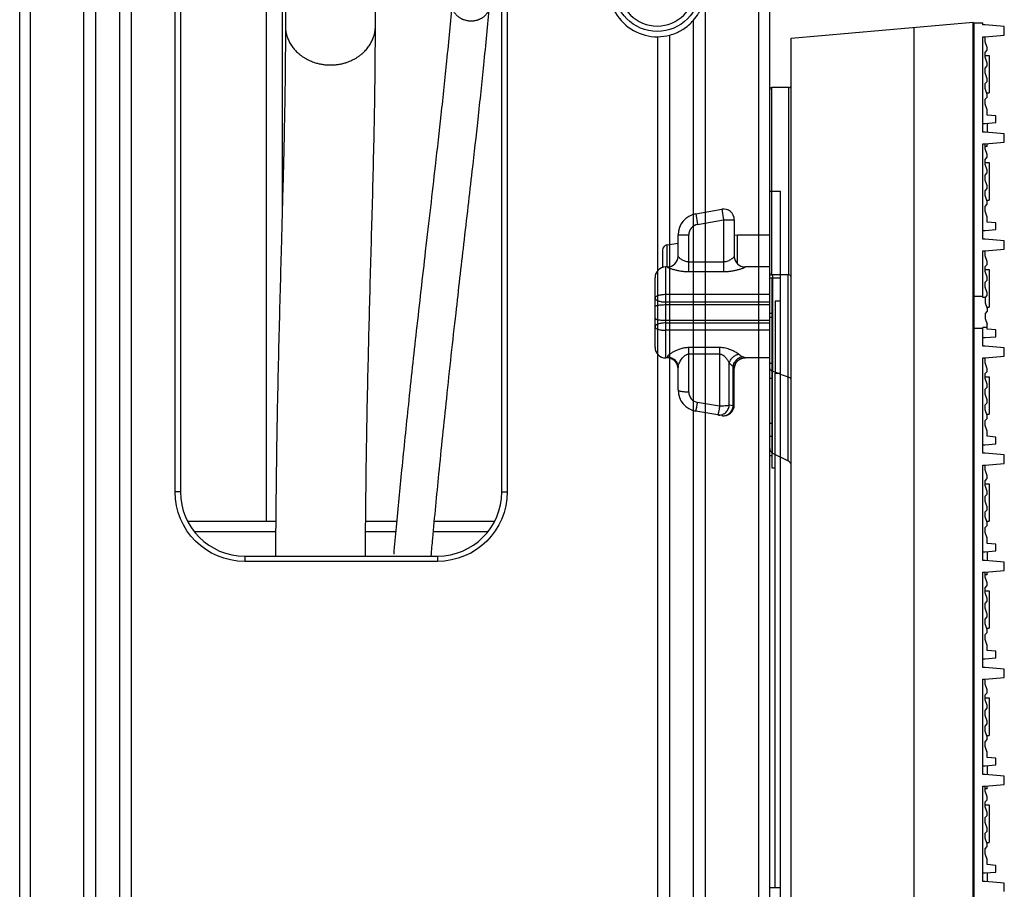
# Model space of a CAD drawing. Units: inches. Extents: x -379 to 18694, y -15718 to 1231.
# Drawn here: x -200 to -109, y -9873 to -9791 of the extents above; entities that cross this region are included whole.
import ezdxf

# ---------------------------------------------------------------- set-up
doc = ezdxf.new("R2010")
doc.units = ezdxf.units.IN
doc.header["$MEASUREMENT"] = 0
doc.layers.add('02___PRT_ALL_AXES', color=7, linetype='Continuous')
for name, color, linetype, true_color in [('11', 7, 'Continuous', 0xffffff), ('12', 7, 'Continuous', 0xffffff), ('14', 7, 'Continuous', 0xffffff), ('15', 7, 'Continuous', 0xffffff), ('23', 7, 'Continuous', 0xffffff)]:
    doc.layers.add(name, color=color, linetype=linetype, true_color=true_color)

# ---------------------------------------------------------------- blocks, each defined once
blk = doc.blocks.new('fdgdfg')
at = {"color": 7, "linetype": 'Continuous'}
for p, q in [((2, 148.363), (19, 149.85)), ((19, -149.85), (19, 149.85)), ((19.1, 0.2), (19.1, 149.8)), ((19.1, 149.8), (19.9, 149.8)), ((19.9, 149.6), (19.9, 149.8)), ((13.445, 149.364), (13.445, -149.364)), ((20.1, 149.6), (19.9, 149.6)), ((21.9, 149.443), (20.1, 149.6)), ((21.9, 148.657), (21.9, 149.443)), ((2, -148.363), (2, 148.363)), ((19.9, 139.6), (19.9, 148.5)), ((19.9, 148.5), (20.1, 148.5)), ((20.1, 148.5), (21.9, 148.657)), ((20.1, 148.04), (20.1, 148.5)), ((20.3, 147.5), (20.1, 148.04)), ((20.1, 147.04), (20.3, 147.24)), ((20.1, 146.58), (20.1, 147.04)), ((20.3, 147.24), (20.3, 147.5)), ((19, 146.75), (19.1, 146.75)), ((20.1, 146.75), (20.5, 146.75)), ((20.3, 146.04), (20.1, 146.58)), ((20.5, 146.75), (20.5, 143.25)), ((20.1, 145.58), (20.3, 145.78)), ((20.1, 145.12), (20.1, 145.58)), ((20.3, 145.78), (20.3, 146.04)), ((20.3, 144.58), (20.1, 145.12)), ((20.1, 144.12), (20.3, 144.32)), ((20.3, 144.32), (20.3, 144.58)), ((0, 110.059), (0, 143.55)), ((0.2, 126.25), (0.2, 143.75)), ((1.8, 126.25), (1.8, 143.75)), ((20.1, 143.66), (20.1, 144.12)), ((20.3, 143.12), (20.1, 143.66)), ((19, 143.25), (19.1, 143.25)), ((20.1, 142.66), (20.3, 142.86)), ((20.1, 142.2), (20.1, 142.66)), ((20.3, 143.25), (20.5, 143.25)), ((20.3, 142.86), (20.3, 143.12)), ((20.3, 141.66), (20.1, 142.2)), ((20.3, 141.183), (20.3, 141.75)), ((21.1, 141.113), (20.3, 141.183)), ((21.1, 140.487), (21.1, 141.113)), ((19.9, 140.4), (20.1, 140.4)), ((20.1, 140.4), (21.1, 140.487)), ((20.3, 140.417), (20.3, 139.583)), ((20.1, 139.6), (19.9, 139.6)), ((21.9, 139.443), (20.1, 139.6)), ((21.9, 138.657), (21.9, 139.443)), ((19.9, 129.6), (19.9, 138.5)), ((19.9, 138.5), (20.1, 138.5)), ((20.1, 138.5), (21.9, 138.657)), ((20.1, 138.04), (20.1, 138.5)), ((20.3, 138.25), (20.1, 138.25)), ((20.3, 137.5), (20.1, 138.04)), ((20.3, 138.251), (20.3, 138.5)), ((20.1, 137.04), (20.3, 137.24)), ((20.1, 136.58), (20.1, 137.04)), ((20.3, 137.24), (20.3, 137.5)), ((19, 136.75), (19.1, 136.75)), ((20.1, 136.75), (20.5, 136.75)), ((20.3, 136.04), (20.1, 136.58)), ((20.3, 135.78), (20.3, 136.04)), ((20.5, 136.75), (20.5, 133.25)), ((20.1, 135.58), (20.3, 135.78)), ((20.1, 135.12), (20.1, 135.58)), ((20.3, 134.58), (20.1, 135.12)), ((20.1, 134.12), (20.3, 134.32)), ((20.3, 134.32), (20.3, 134.58)), ((20.1, 133.66), (20.1, 134.12)), ((20.3, 133.12), (20.1, 133.66)), ((-6.897, 131.96), (-4.474, 132.388)), ((-4.474, 132.388), (-4.3, 131.403)), ((19, 133.25), (19.1, 133.25)), ((20.1, 132.66), (20.3, 132.86)), ((20.1, 132.2), (20.1, 132.66)), ((20.3, 133.25), (20.5, 133.25)), ((20.3, 132.86), (20.3, 133.12)), ((-6.897, 131.96), (-6.724, 130.975)), ((20.3, 131.66), (20.1, 132.2)), ((20.3, 131.183), (20.3, 131.66)), ((-6.724, 130.975), (-4.3, 131.403)), ((-4.3, 131.403), (-4.3, 126.57)), ((-4.3, 131.403), (-3.3, 131.403)), ((-3.3, 131.403), (-3.3, 127.991)), ((21.1, 131.113), (20.3, 131.183)), ((21.1, 130.487), (21.1, 131.113)), ((-8.55, 127.991), (-8.55, 129.991)), ((-8.55, 129.991), (-7.55, 129.991)), ((-7.55, 126.57), (-7.55, 129.991)), ((-3.3, 129.957), (-3, 130)), ((-3, 127.295), (-3, 130)), ((-3, 130), (0, 130)), ((19.9, 130.4), (20.1, 130.4)), ((20.1, 129.6), (19.9, 129.6)), ((20.1, 130.4), (21.1, 130.487)), ((21.9, 129.443), (20.1, 129.6)), ((-9.571, 129.061), (-8.55, 129.207)), ((-9.571, 127), (-9.571, 129.061)), ((21.9, 128.657), (21.9, 129.443)), ((-10, 128.566), (-10, 126.948)), ((19.9, 124.146), (19.9, 128.5)), ((19.9, 128.5), (20.1, 128.5)), ((20.1, 128.5), (21.9, 128.657)), ((20.1, 128.04), (20.1, 128.5)), ((20.3, 127.5), (20.1, 128.04)), ((-9.7, 118.5), (-9.7, 127)), ((-9.55, 127), (-9.7, 127)), ((-9.55, 126.993), (-9.55, 127)), ((-7.55, 127.469), (-4.3, 127.469)), ((-2.3, 126.993), (-2.3, 127)), ((0, 127), (-2.3, 127)), ((20.1, 127.04), (20.3, 127.24)), ((20.1, 126.58), (20.1, 127.04)), ((20.3, 127.24), (20.3, 127.5)), ((-10.7, 119.5), (-10.7, 126)), ((-7.55, 126.57), (-4.3, 126.57)), ((0.276, 126.25), (0.276, 117.257)), ((1.724, 109.064), (1.724, 126.25)), ((19, 126.75), (19.1, 126.75)), ((20.1, 126.75), (20.5, 126.75)), ((20.3, 126.04), (20.1, 126.58)), ((20.3, 125.78), (20.3, 126.04)), ((20.5, 126.75), (20.5, 123.25)), ((20.1, 125.58), (20.3, 125.78)), ((20.1, 125.12), (20.1, 125.58)), ((20.3, 124.58), (20.1, 125.12)), ((0, 124.418), (-9.7, 124.418)), ((19.9, 124.237), (19.1, 124.237)), ((20.126, 124.146), (19.9, 124.146)), ((20.1, 124.12), (20.3, 124.32)), ((20.1, 124.12), (20.1, 123.66)), ((20.3, 124.32), (20.3, 124.58)), ((-9.7, 123.73), (0, 123.73)), ((-9.7, 123.481), (0, 123.481)), ((19, 123.25), (19.1, 123.25)), ((20.1, 123.66), (20.3, 123.12)), ((20.3, 123.25), (20.5, 123.25)), ((20.3, 122.86), (20.1, 122.66)), ((20.1, 122.66), (20.1, 122.2)), ((20.3, 123.12), (20.3, 122.86)), ((-9.7, 122.019), (0, 122.019)), ((-9.7, 121.77), (0, 121.77)), ((19.9, 119.6), (19.9, 121.354)), ((20.3, 121.354), (19.9, 121.354)), ((20.1, 122.2), (20.3, 121.66)), ((20.3, 121.183), (20.3, 121.66)), ((0, 121.082), (-9.7, 121.082)), ((19.9, 121.263), (19.1, 121.263)), ((19.9, 120.4), (20.1, 120.4)), ((20.1, 120.4), (21.1, 120.487)), ((21.1, 121.113), (20.3, 121.183)), ((21.1, 120.487), (21.1, 121.113)), ((20.1, 119.6), (19.9, 119.6)), ((21.9, 119.443), (20.1, 119.6)), ((-9.55, 118.5), (-9.55, 118.597)), ((-7.55, 115.336), (-7.55, 119.469)), ((-4.668, 119.469), (-7.55, 119.469)), ((-4.668, 118.87), (-7.55, 118.87)), ((-4.668, 119.469), (-4.668, 113.988)), ((20.1, 118.5), (21.9, 118.657)), ((21.9, 118.657), (21.9, 119.443)), ((-9.55, 118.5), (-9.7, 118.5)), ((-3.774, 114.084), (-3.774, 118.008)), ((-3.406, 114.02), (-3.406, 117.737)), ((-2.3, 118.5), (-2.3, 118.509)), ((0, 118.5), (-2.3, 118.5)), ((19.9, 109.6), (19.9, 118.5)), ((19.9, 118.5), (20.1, 118.5)), ((20.1, 118.04), (20.1, 118.5)), ((20.3, 117.5), (20.1, 118.04)), ((-8.55, 115.509), (-8.55, 117.62)), ((-3.3, 114.097), (-3.3, 117.512)), ((0.276, 115.699), (0.276, 117.257)), ((19, 116.75), (19.1, 116.75)), ((20.1, 117.04), (20.3, 117.24)), ((20.1, 116.58), (20.1, 117.04)), ((20.1, 116.75), (20.5, 116.75)), ((20.3, 117.24), (20.3, 117.5)), ((20.5, 116.75), (20.5, 113.25)), ((20.3, 116.04), (20.1, 116.58)), ((20.3, 115.78), (20.3, 116.04)), ((0.276, 110.322), (0.276, 115.699)), ((20.1, 115.58), (20.3, 115.78)), ((20.1, 115.12), (20.1, 115.58)), ((20.3, 114.58), (20.1, 115.12)), ((-4.668, 113.988), (-6.724, 114.351)), ((-3.406, 114.02), (-3.774, 114.084)), ((20.1, 114.12), (20.3, 114.32)), ((20.1, 113.66), (20.1, 114.12)), ((20.3, 114.32), (20.3, 114.58)), ((-4.474, 113.112), (-6.897, 113.54)), ((19, 113.25), (19.1, 113.25)), ((20.3, 113.12), (20.1, 113.66)), ((20.3, 113.25), (20.5, 113.25)), ((20.3, 112.86), (20.3, 113.12)), ((20.1, 112.66), (20.3, 112.86)), ((20.1, 112.2), (20.1, 112.66)), ((20.3, 111.66), (20.1, 112.2)), ((20.3, 111.183), (20.3, 111.66)), ((0.276, 109.612), (0.276, 110.322)), ((19.9, 110.4), (20.1, 110.4)), ((20.1, 110.4), (21.1, 110.487)), ((21.1, 111.113), (20.3, 111.183)), ((21.1, 110.487), (21.1, 111.113)), ((0.276, 109.612), (1.724, 108.888)), ((20.1, 109.6), (19.9, 109.6)), ((21.9, 109.443), (20.1, 109.6)), ((21.9, 108.657), (21.9, 109.443)), ((1.724, 108.888), (1.724, 109.064)), ((19.9, 99.6), (19.9, 108.5)), ((19.9, 108.5), (20.1, 108.5)), ((20.1, 108.5), (21.9, 108.657)), ((20.1, 108.04), (20.1, 108.5)), ((20.3, 107.5), (20.1, 108.04)), ((19, 106.75), (19.1, 106.75)), ((20.1, 107.04), (20.3, 107.24)), ((20.1, 106.58), (20.1, 107.04)), ((20.1, 106.75), (20.5, 106.75)), ((20.3, 107.24), (20.3, 107.5)), ((20.5, 106.75), (20.5, 103.25)), ((20.3, 106.04), (20.1, 106.58)), ((20.1, 105.58), (20.3, 105.78)), ((20.3, 105.78), (20.3, 106.04)), ((20.1, 105.12), (20.1, 105.58)), ((20.3, 104.58), (20.1, 105.12)), ((20.1, 104.12), (20.3, 104.32)), ((20.1, 103.66), (20.1, 104.12)), ((20.3, 104.32), (20.3, 104.58)), ((19, 103.25), (19.1, 103.25)), ((20.3, 103.12), (20.1, 103.66)), ((20.3, 103.25), (20.5, 103.25)), ((20.3, 102.86), (20.3, 103.12)), ((20.1, 102.66), (20.3, 102.86)), ((20.1, 102.2), (20.1, 102.66)), ((20.3, 101.66), (20.1, 102.2)), ((20.3, 101.183), (20.3, 101.75)), ((21.1, 101.113), (20.3, 101.183)), ((21.1, 100.487), (21.1, 101.113)), ((19.9, 100.4), (20.1, 100.4)), ((20.1, 100.4), (21.1, 100.487)), ((20.3, 100.417), (20.3, 99.583)), ((20.1, 99.6), (19.9, 99.6)), ((21.9, 99.443), (20.1, 99.6)), ((21.9, 98.657), (21.9, 99.443)), ((19.9, 89.6), (19.9, 98.5)), ((19.9, 98.5), (20.1, 98.5)), ((20.1, 98.5), (21.9, 98.657)), ((20.1, 98.04), (20.1, 98.5)), ((20.3, 98.251), (20.3, 98.5)), ((20.3, 98.25), (20.1, 98.25)), ((20.3, 97.5), (20.1, 98.04)), ((20.3, 97.24), (20.3, 97.5)), ((19, 96.75), (19.1, 96.75)), ((20.1, 97.04), (20.3, 97.24)), ((20.1, 96.58), (20.1, 97.04)), ((20.1, 96.75), (20.5, 96.75)), ((20.3, 96.04), (20.1, 96.58)), ((20.5, 96.75), (20.5, 93.25)), ((20.1, 95.58), (20.3, 95.78)), ((20.1, 95.12), (20.1, 95.58)), ((20.3, 95.78), (20.3, 96.04)), ((20.3, 94.58), (20.1, 95.12)), ((20.1, 94.12), (20.3, 94.32)), ((20.1, 93.66), (20.1, 94.12)), ((20.3, 94.32), (20.3, 94.58)), ((19, 93.25), (19.1, 93.25)), ((20.3, 93.12), (20.1, 93.66)), ((20.1, 92.66), (20.3, 92.86)), ((20.3, 93.25), (20.5, 93.25)), ((20.3, 92.86), (20.3, 93.12)), ((20.1, 92.2), (20.1, 92.66)), ((20.3, 91.66), (20.1, 92.2)), ((20.3, 91.183), (20.3, 91.66)), ((21.1, 91.113), (20.3, 91.183)), ((21.1, 90.487), (21.1, 91.113)), ((19.9, 90.4), (20.1, 90.4)), ((20.1, 90.4), (21.1, 90.487)), ((20.1, 89.6), (19.9, 89.6)), ((21.9, 89.443), (20.1, 89.6)), ((21.9, 88.657), (21.9, 89.443)), ((19.9, 79.6), (19.9, 88.5)), ((19.9, 88.5), (20.1, 88.5)), ((20.1, 88.5), (21.9, 88.657)), ((20.1, 88.04), (20.1, 88.5)), ((20.3, 87.5), (20.1, 88.04)), ((20.3, 87.24), (20.3, 87.5)), ((19, 86.75), (19.1, 86.75)), ((20.1, 87.04), (20.3, 87.24)), ((20.1, 86.58), (20.1, 87.04)), ((20.1, 86.75), (20.5, 86.75)), ((20.3, 86.04), (20.1, 86.58)), ((20.5, 86.75), (20.5, 83.25)), ((20.1, 85.58), (20.3, 85.78)), ((20.1, 85.12), (20.1, 85.58)), ((20.3, 85.78), (20.3, 86.04)), ((20.3, 84.58), (20.1, 85.12)), ((20.3, 84.32), (20.3, 84.58)), ((20.1, 84.12), (20.3, 84.32)), ((20.1, 83.66), (20.1, 84.12)), ((20.3, 83.12), (20.1, 83.66)), ((19, 83.25), (19.1, 83.25)), ((20.1, 82.66), (20.3, 82.86)), ((20.3, 83.25), (20.5, 83.25)), ((20.3, 82.86), (20.3, 83.12)), ((20.1, 82.2), (20.1, 82.66)), ((20.3, 81.66), (20.1, 82.2)), ((20.3, 81.183), (20.3, 81.75)), ((21.1, 81.113), (20.3, 81.183)), ((21.1, 80.487), (21.1, 81.113)), ((19.9, 80.4), (20.1, 80.4)), ((20.1, 80.4), (21.1, 80.487)), ((20.3, 80.417), (20.3, 79.583)), ((20.1, 79.6), (19.9, 79.6)), ((21.9, 79.443), (20.1, 79.6)), ((21.9, 78.657), (21.9, 79.443)), ((19.9, 69.6), (19.9, 78.5)), ((19.9, 78.5), (20.1, 78.5)), ((20.1, 78.5), (21.9, 78.657)), ((20.1, 78.04), (20.1, 78.5)), ((20.3, 78.25), (20.1, 78.25)), ((20.3, 78.251), (20.3, 78.5)), ((20.3, 77.5), (20.1, 78.04)), ((20.1, 77.04), (20.3, 77.24)), ((20.3, 77.24), (20.3, 77.5)), ((19, 76.75), (19.1, 76.75)), ((20.1, 76.58), (20.1, 77.04)), ((20.1, 76.75), (20.5, 76.75)), ((20.3, 76.04), (20.1, 76.58)), ((20.5, 76.75), (20.5, 73.25)), ((20.1, 75.58), (20.3, 75.78)), ((20.1, 75.12), (20.1, 75.58)), ((20.3, 75.78), (20.3, 76.04)), ((20.3, 74.58), (20.1, 75.12)), ((20.3, 74.32), (20.3, 74.58)), ((20.1, 74.12), (20.3, 74.32)), ((20.1, 73.66), (20.1, 74.12)), ((20.3, 73.12), (20.1, 73.66)), ((19, 73.25), (19.1, 73.25)), ((20.1, 72.66), (20.3, 72.86)), ((20.1, 72.2), (20.1, 72.66)), ((20.3, 73.25), (20.5, 73.25)), ((20.3, 72.86), (20.3, 73.12)), ((20.3, 71.66), (20.1, 72.2)), ((20.3, 71.183), (20.3, 71.75)), ((21.1, 71.113), (20.3, 71.183)), ((21.1, 70.487), (21.1, 71.113)), ((19.9, 70.4), (20.1, 70.4)), ((20.1, 70.4), (21.1, 70.487)), ((20.3, 70.417), (20.3, 69.583)), ((20.1, 69.6), (19.9, 69.6)), ((21.9, 69.443), (20.1, 69.6)), ((21.9, 68.657), (21.9, 69.443))]:
    blk.add_line(p, q, dxfattribs=at)
for centre, radius, start, end in [((0.2, 143.55), 0.2, 90, 180), ((1.8, 143.95), 0.2, 270, 0), ((-4.3, 131.403), 1, 0, 100), ((-6.55, 129.991), 2, 100, 180), ((-6.55, 129.991), 1, 100, 180), ((-9.5, 128.566), 0.5, 98.1301, 180), ((-9.55, 128), 1, 270, 359.51309), ((-9.549, 127.992), 0.999, 269.95051, 359.94929), ((-2.301, 127.992), 0.999, 180.05071, 270.04949), ((-2.3, 128), 1, 180.66389, 270), ((-9.7, 126), 1, 90, 180), ((0.2, 126.45), 0.2, 180, 270), ((1.8, 126.05), 0.2, 0, 90), ((-9.7, 119.5), 1, 180, 270), ((-1.743, 120.328), 1.866, 232.49349, 235.39913), ((-9.55, 117.5), 1, 6.84137, 90), ((-2.3, 117.5), 1, 90, 179.33611), ((95.571, 387.48), 286.534, 250.57466, 250.88124), ((-6.55, 115.509), 2, 180, 260), ((-6.55, 115.336), 1, 180.00038, 259.99962), ((-4.3, 114.097), 1, 260, 0), ((-4.333, 113.91), 0.81, 260.0232, 271.12729), ((0.5, 110.059), 0.5, 180, 243.43465), ((1.5, 108.441), 0.5, 28.76511, 63.43495)]:
    blk.add_arc(centre, radius, start, end, dxfattribs=at)
for points, knots in [([(-8.538, 127.964), (-8.541, 127.969), (-8.546, 127.978), (-8.55, 127.988), (-8.55, 127.991)], [0, 0, 0, 0, 0.607628, 1, 1, 1, 1]), ([(-7.55, 127.469), (-7.612, 127.469), (-7.736, 127.481), (-7.91, 127.528), (-8.067, 127.596), (-8.205, 127.675), (-8.321, 127.757), (-8.416, 127.835), (-8.487, 127.903), (-8.525, 127.945), (-8.538, 127.964)], [0, 0, 0, 0, 0.164814, 0.324411, 0.475259, 0.615041, 0.741424, 0.851092, 0.939289, 1, 1, 1, 1]), ([(-3.3, 127.991), (-3.3, 127.986), (-3.307, 127.972), (-3.323, 127.949), (-3.348, 127.92), (-3.382, 127.885), (-3.423, 127.845), (-3.492, 127.786), (-3.594, 127.708), (-3.738, 127.619), (-3.905, 127.54), (-4.095, 127.483), (-4.231, 127.469), (-4.3, 127.469)], [0, 0, 0, 0, 0.01431, 0.038317, 0.071776, 0.113757, 0.163223, 0.219176, 0.347247, 0.492769, 0.652272, 0.822782, 1, 1, 1, 1]), ([(-9.55, 126.993), (-9.55, 126.991), (-9.546, 126.985), (-9.536, 126.978), (-9.521, 126.968), (-9.49, 126.951), (-9.437, 126.927), (-9.359, 126.896), (-9.263, 126.86), (-9.151, 126.823), (-9.026, 126.784), (-8.838, 126.732), (-8.582, 126.672), (-8.254, 126.615), (-7.907, 126.579), (-7.67, 126.57), (-7.55, 126.57)], [0, 0, 0, 0, 0.003319, 0.009225, 0.017985, 0.0296, 0.060959, 0.102246, 0.152202, 0.209599, 0.273287, 0.342278, 0.492781, 0.655479, 0.825868, 1, 1, 1, 1]), ([(-4.3, 126.57), (-4.18, 126.57), (-3.943, 126.579), (-3.596, 126.615), (-3.268, 126.672), (-3.012, 126.732), (-2.824, 126.784), (-2.699, 126.823), (-2.587, 126.86), (-2.491, 126.896), (-2.413, 126.927), (-2.36, 126.951), (-2.329, 126.968), (-2.314, 126.978), (-2.304, 126.985), (-2.3, 126.991), (-2.3, 126.993)], [0, 0, 0, 0, 0.174132, 0.344521, 0.507219, 0.657722, 0.726713, 0.790401, 0.847798, 0.897754, 0.939041, 0.9704, 0.982015, 0.990775, 0.996681, 1, 1, 1, 1]), ([(-9.7, 124.418), (-9.765, 124.418), (-9.893, 124.414), (-10.079, 124.396), (-10.25, 124.365), (-10.401, 124.325), (-10.526, 124.275), (-10.621, 124.216), (-10.684, 124.15), (-10.7, 124.096), (-10.7, 124.072)], [0, 0, 0, 0, 0.174234, 0.342542, 0.499232, 0.639483, 0.75962, 0.857808, 0.935534, 1, 1, 1, 1]), ([(-10.7, 124.072), (-10.7, 124.051), (-10.687, 124.016), (-10.657, 123.977), (-10.608, 123.934), (-10.525, 123.884), (-10.401, 123.832), (-10.25, 123.788), (-10.079, 123.755), (-9.893, 123.734), (-9.765, 123.73), (-9.7, 123.73)], [0, 0, 0, 0, 0.058001, 0.093203, 0.133662, 0.232114, 0.353765, 0.49592, 0.654439, 0.824343, 1, 1, 1, 1]), ([(-10.7, 123.296), (-10.7, 123.302), (-10.696, 123.316), (-10.68, 123.334), (-10.655, 123.351), (-10.622, 123.368), (-10.58, 123.384), (-10.508, 123.406), (-10.399, 123.43), (-10.249, 123.452), (-10.078, 123.468), (-9.893, 123.478), (-9.765, 123.481), (-9.7, 123.481)], [0, 0, 0, 0, 0.017958, 0.04001, 0.06841, 0.104058, 0.147211, 0.19779, 0.3199, 0.46672, 0.633115, 0.813115, 1, 1, 1, 1]), ([(-10.7, 122.204), (-10.7, 122.198), (-10.696, 122.184), (-10.68, 122.166), (-10.655, 122.149), (-10.622, 122.132), (-10.58, 122.116), (-10.508, 122.094), (-10.399, 122.07), (-10.249, 122.048), (-10.078, 122.032), (-9.893, 122.022), (-9.765, 122.019), (-9.7, 122.019)], [0, 0, 0, 0, 0.017958, 0.04001, 0.06841, 0.104058, 0.147211, 0.19779, 0.3199, 0.46672, 0.633115, 0.813115, 1, 1, 1, 1]), ([(-9.7, 121.77), (-9.765, 121.77), (-9.893, 121.766), (-10.079, 121.745), (-10.25, 121.712), (-10.401, 121.668), (-10.525, 121.616), (-10.608, 121.566), (-10.657, 121.523), (-10.687, 121.484), (-10.7, 121.449), (-10.7, 121.428)], [0, 0, 0, 0, 0.175658, 0.345562, 0.50408, 0.646236, 0.767888, 0.866341, 0.906799, 0.941999, 1, 1, 1, 1]), ([(-10.7, 121.428), (-10.7, 121.404), (-10.684, 121.35), (-10.621, 121.284), (-10.526, 121.225), (-10.401, 121.175), (-10.25, 121.135), (-10.079, 121.104), (-9.893, 121.086), (-9.765, 121.082), (-9.7, 121.082)], [0, 0, 0, 0, 0.064466, 0.14219, 0.240378, 0.360516, 0.500766, 0.657457, 0.825765, 1, 1, 1, 1]), ([(-7.55, 119.469), (-7.679, 119.469), (-7.933, 119.449), (-8.296, 119.368), (-8.627, 119.25), (-8.918, 119.114), (-9.165, 118.972), (-9.337, 118.852), (-9.444, 118.761), (-9.5, 118.702), (-9.538, 118.649), (-9.55, 118.613), (-9.55, 118.597)], [0, 0, 0, 0, 0.171096, 0.336784, 0.49299, 0.63659, 0.764121, 0.87088, 0.914616, 0.950862, 0.979117, 1, 1, 1, 1]), ([(-9.55, 118.597), (-9.42, 118.597), (-9.158, 118.547), (-8.826, 118.33), (-8.602, 118.005), (-8.55, 117.747), (-8.55, 117.62)], [0, 0, 0, 0, 0.25267, 0.503774, 0.752668, 1, 1, 1, 1]), ([(-8.55, 117.62), (-8.55, 117.669), (-8.532, 117.776), (-8.477, 117.938), (-8.396, 118.114), (-8.293, 118.297), (-8.165, 118.481), (-8.036, 118.628), (-7.913, 118.735), (-7.806, 118.805), (-7.684, 118.857), (-7.595, 118.87), (-7.55, 118.87)], [0, 0, 0, 0, 0.086378, 0.18818, 0.302208, 0.425836, 0.557412, 0.696292, 0.768719, 0.843447, 0.920717, 1, 1, 1, 1]), ([(-2.879, 118.847), (-2.926, 118.883), (-3.03, 118.956), (-3.271, 119.101), (-3.63, 119.272), (-4.122, 119.428), (-4.483, 119.469), (-4.668, 119.469)], [0, 0, 0, 0, 0.092249, 0.197597, 0.438829, 0.710469, 1, 1, 1, 1]), ([(-4.668, 118.87), (-4.637, 118.87), (-4.574, 118.864), (-4.456, 118.829), (-4.326, 118.754), (-4.196, 118.641), (-4.051, 118.48), (-3.906, 118.27), (-3.812, 118.093), (-3.774, 118.007)], [0, 0, 0, 0, 0.072522, 0.144001, 0.281897, 0.413925, 0.540953, 0.780893, 1, 1, 1, 1]), ([(-3.774, 118.007), (-3.748, 118.111), (-3.663, 118.314), (-3.491, 118.528), (-3.321, 118.667), (-3.137, 118.778), (-2.983, 118.83), (-2.879, 118.847)], [0, 0, 0, 0, 0.248351, 0.502591, 0.629919, 0.755879, 1, 1, 1, 1]), ([(-3.406, 117.737), (-3.386, 117.85), (-3.311, 118.071), (-3.14, 118.306), (-2.967, 118.453), (-2.778, 118.568), (-2.618, 118.617), (-2.511, 118.629)], [0, 0, 0, 0, 0.255073, 0.51041, 0.636553, 0.760535, 1, 1, 1, 1]), ([(-2.803, 118.792), (-2.779, 118.775), (-2.686, 118.714), (-2.587, 118.662), (-2.511, 118.629)], [0, 0, 0, 0, 0.255761, 1, 1, 1, 1]), ([(-2.511, 118.629), (-2.481, 118.616), (-2.429, 118.592), (-2.369, 118.562), (-2.334, 118.541), (-2.316, 118.529), (-2.305, 118.519), (-2.3, 118.512), (-2.3, 118.509)], [0, 0, 0, 0, 0.396986, 0.702348, 0.816934, 0.904509, 0.964714, 1, 1, 1, 1]), ([(-3.774, 118.008), (-3.761, 117.996), (-3.737, 117.971), (-3.71, 117.949), (-3.697, 117.938)], [0, 0, 0, 0, 0.506734, 1, 1, 1, 1]), ([(-3.697, 117.938), (-3.674, 117.918), (-3.582, 117.844), (-3.483, 117.778), (-3.406, 117.737)], [0, 0, 0, 0, 0.259125, 1, 1, 1, 1]), ([(-3.406, 117.737), (-3.377, 117.696), (-3.34, 117.638), (-3.307, 117.561), (-3.3, 117.527), (-3.3, 117.512)], [0, 0, 0, 0, 0.592798, 0.821783, 1, 1, 1, 1]), ([(-3.3, 117.512), (-3.3, 117.641), (-3.248, 117.904), (-3.025, 118.236), (-2.693, 118.458), (-2.43, 118.509), (-2.3, 118.509)], [0, 0, 0, 0, 0.24975, 0.499638, 0.749737, 1, 1, 1, 1]), ([(0.276, 117.257), (0.2, 117.284), (0.065, 117.36), (0, 117.508), (0, 117.574)], [0, 0, 0, 0, 0.550173, 1, 1, 1, 1]), ([(-8.55, 115.509), (-8.55, 115.503), (-8.546, 115.49), (-8.53, 115.473), (-8.505, 115.457), (-8.472, 115.441), (-8.43, 115.426), (-8.358, 115.406), (-8.249, 115.384), (-8.099, 115.363), (-7.928, 115.347), (-7.743, 115.338), (-7.615, 115.336), (-7.55, 115.336)], [0, 0, 0, 0, 0.016997, 0.038327, 0.06624, 0.101597, 0.144581, 0.195106, 0.317375, 0.464621, 0.631597, 0.812377, 1, 1, 1, 1]), ([(-6.897, 113.54), (-6.897, 113.54), (-6.895, 113.541), (-6.893, 113.545), (-6.888, 113.556), (-6.883, 113.574), (-6.876, 113.6), (-6.868, 113.632), (-6.858, 113.672), (-6.848, 113.717), (-6.832, 113.791), (-6.81, 113.895), (-6.783, 114.034), (-6.754, 114.188), (-6.734, 114.296), (-6.724, 114.351)], [0, 0, 0, 0, 0.001978, 0.005785, 0.019904, 0.042926, 0.074772, 0.115201, 0.163943, 0.220624, 0.284809, 0.43373, 0.606125, 0.796896, 1, 1, 1, 1]), ([(-4.842, 113.177), (-4.781, 113.167), (-4.656, 113.159), (-4.47, 113.191), (-4.293, 113.264), (-4.076, 113.413), (-3.865, 113.684), (-3.788, 113.949), (-3.774, 114.084)], [0, 0, 0, 0, 0.118249, 0.237696, 0.359228, 0.483433, 0.738496, 1, 1, 1, 1]), ([(-4.668, 113.988), (-4.678, 113.933), (-4.698, 113.826), (-4.727, 113.672), (-4.755, 113.533), (-4.776, 113.428), (-4.792, 113.355), (-4.803, 113.309), (-4.812, 113.27), (-4.82, 113.237), (-4.827, 113.212), (-4.833, 113.194), (-4.837, 113.183), (-4.84, 113.178), (-4.841, 113.177), (-4.842, 113.177)], [0, 0, 0, 0, 0.203103, 0.393875, 0.56627, 0.715191, 0.779376, 0.836057, 0.884799, 0.925228, 0.957074, 0.980096, 0.994215, 0.998022, 1, 1, 1, 1]), ([(-3.774, 114.084), (-3.797, 114.076), (-3.848, 114.062), (-3.971, 114.036), (-4.155, 114.011), (-4.401, 113.993), (-4.577, 113.988), (-4.668, 113.988)], [0, 0, 0, 0, 0.081119, 0.178709, 0.416538, 0.697087, 1, 1, 1, 1]), ([(-4.317, 113.1), (-4.262, 113.101), (-4.15, 113.115), (-3.933, 113.187), (-3.689, 113.36), (-3.484, 113.66), (-3.418, 113.898), (-3.406, 114.02)], [0, 0, 0, 0, 0.118374, 0.238441, 0.484451, 0.739687, 1, 1, 1, 1]), ([(-3.406, 114.02), (-3.39, 114.025), (-3.363, 114.036), (-3.324, 114.057), (-3.3, 114.081), (-3.3, 114.097)], [0, 0, 0, 0, 0.363477, 0.645914, 1, 1, 1, 1])]:
    blk.add_open_spline(points, degree=3, knots=knots, dxfattribs=at)
for points in [[(1.724, 116.751), (1.776, 116.732), (1.827, 116.707), (1.871, 116.673)], [(1.871, 116.673), (1.909, 116.644), (1.944, 116.607), (1.967, 116.565)]]:
    blk.add_open_spline(points, degree=3, dxfattribs=at)
at = {"layer": '02___PRT_ALL_AXES', "color": 7, "linetype": 'Continuous'}
for p, q in [((1.8, 143.75), (0.2, 143.75)), ((19, 141.75), (19.1, 141.75)), ((19, 138.25), (19.1, 138.25)), ((1.8, 126.25), (0.2, 126.25)), ((19, 101.75), (19.1, 101.75)), ((19, 98.25), (19.1, 98.25)), ((19, 81.75), (19.1, 81.75)), ((19, 78.25), (19.1, 78.25)), ((19, 71.75), (19.1, 71.75))]:
    blk.add_line(p, q, dxfattribs=at)

msp = doc.modelspace()

# ---------------------------------------------------------------- linework, layer by layer
at = {"layer": '11', "color": 9}
msp.add_line((-175.932, -9769.692), (-175.932, -9809.503), dxfattribs=at)
at = {"layer": '11', "color": 252}
for p, q in [((-184.738, -9838.3), (-176.496, -9838.3)), ((-168.128, -9838.3), (-165.241, -9838.3)), ((-161.724, -9838.3), (-156.099, -9838.3)), ((-176.497, -9839.3), (-184.106, -9839.3)), ((-165.335, -9839.3), (-168.135, -9839.3)), ((-156.748, -9839.3), (-161.82, -9839.3))]:
    msp.add_line(p, q, dxfattribs=at)
at = {"layer": '12', "color": 7}
for p, q in [((-200.432, -10077.5), (-200.432, -9349.054)), ((-199.432, -10077.5), (-199.432, -9349.054)), ((-194.432, -10036.488), (-194.432, -9349.065)), ((-193.321, -10035.099), (-193.321, -9349.055)), ((-191.099, -10034.099), (-191.099, -9349.062)), ((-189.988, -10034.072), (-189.988, -9349.053)), ((-131.432, -10061.35), (-131.432, -9349.064)), ((-130.432, -10061.35), (-130.432, -9349.064)), ((-185.932, -9835.55), (-185.932, -9752.152)), ((-185.432, -9754.431), (-185.432, -9835.55)), ((-154.932, -9771.194), (-154.932, -9835.55)), ((-155.432, -9835.55), (-155.432, -9776.709)), ((-136.432, -10077.5), (-136.432, -9788.55)), ((-137.543, -10077.5), (-137.543, -9791.51)), ((-140.876, -10034.846), (-140.876, -9793.049)), ((-139.765, -10035.941), (-139.765, -9792.896)), ((-185.432, -9835.55), (-185.932, -9835.55)), ((-155.432, -9835.55), (-154.932, -9835.55)), ((-155.532, -9836.629), (-155.532, -9836.64)), ((-179.432, -9841.55), (-179.432, -9842.05)), ((-179.432, -9841.55), (-161.432, -9841.55)), ((-161.432, -9841.55), (-161.432, -9842.05)), ((-161.432, -9842.05), (-179.432, -9842.05))]:
    msp.add_line(p, q, dxfattribs=at)
at = {"layer": '12', "color": 9}
msp.add_circle((-140.932, -9788.55), 4, dxfattribs=at)
at = {"layer": '12', "color": 9, "extrusion": (0, 0, -1)}
msp.add_circle((140.932, -9788.55), 3.5, dxfattribs=at)
at = {"layer": '12', "color": 7}
for centre, radius, start, end in [((-140.932, -9788.55), 4.5, 89.28821, 270.71179), ((-179.432, -9835.55), 6, 180, 270), ((-161.432, -9835.55), 6, 270, 0)]:
    msp.add_arc(centre, radius, start, end, dxfattribs=at)
at = {"layer": '12', "color": 7, "extrusion": (0, 0, -1)}
for centre, start, end in [((179.432, -9835.55), 270, 0), ((161.432, -9835.55), 180, 270)]:
    msp.add_arc(centre, 6.5, start, end, dxfattribs=at)
at = {"layer": '12', "color": 7}
for points, knots in [([(-137.543, -9791.51), (-137.366, -9791.307), (-137.208, -9791.091), (-137.002, -9790.746), (-136.938, -9790.628), (-136.821, -9790.385), (-136.767, -9790.26), (-136.624, -9789.88), (-136.553, -9789.621), (-136.481, -9789.224), (-136.462, -9789.09), (-136.438, -9788.82), (-136.432, -9788.684), (-136.432, -9788.55)], [0, 0, 0, 0, 0.25, 0.25, 0.375, 0.375, 0.5, 0.5, 0.75, 0.75, 0.875, 0.875, 1, 1, 1, 1]), ([(-139.765, -9792.896), (-139.552, -9792.839), (-139.345, -9792.766), (-139.041, -9792.635), (-138.941, -9792.587), (-138.744, -9792.484), (-138.647, -9792.428), (-138.361, -9792.25), (-138.182, -9792.119), (-137.846, -9791.832), (-137.689, -9791.677), (-137.543, -9791.51)], [0, 0, 0, 0, 0.25, 0.25, 0.375, 0.375, 0.5, 0.5, 0.75, 0.75, 1, 1, 1, 1])]:
    msp.add_open_spline(points, degree=3, knots=knots, dxfattribs=at)
msp.add_open_spline([(-140.876, -9793.049), (-140.494, -9793.044), (-140.124, -9792.992), (-139.765, -9792.896)], degree=3, dxfattribs=at)
at = {"layer": '14', "color": 1}
for points in [[(-175.632, -9769.758), (-175.632, -9780.904), (-175.632, -9792.051)], [(-167.232, -9792.047), (-167.232, -9780.874), (-167.232, -9769.701)]]:
    msp.add_open_spline(points, degree=2, dxfattribs=at)
for points, knots in [([(-160.084, -9789.921), (-160.23, -9791.603), (-160.542, -9794.911), (-161.078, -9800.006), (-161.73, -9805.824), (-162.509, -9812.527), (-163.379, -9820.14), (-164.129, -9827.054), (-164.757, -9833.212), (-165.208, -9837.903), (-165.449, -9840.529), (-165.526, -9841.373)], [0, 0, 0, 0, 0.146402, 0.268669, 0.372928, 0.528013, 0.659332, 0.774203, 0.874106, 0.959583, 1, 1, 1, 1]), ([(-162.028, -9841.547), (-161.978, -9841.002), (-161.743, -9838.434), (-161.269, -9833.487), (-160.542, -9826.393), (-159.747, -9819.158), (-158.923, -9811.996), (-158.224, -9805.964), (-157.603, -9800.428), (-157.061, -9795.279), (-156.746, -9791.93), (-156.597, -9790.224)], [0, 0, 0, 0, 0.026204, 0.12341, 0.238577, 0.373348, 0.489281, 0.623828, 0.728883, 0.852176, 1, 1, 1, 1]), ([(-175.632, -9792.051), (-175.631, -9793.439), (-175.646, -9796.12), (-175.706, -9800.145), (-175.783, -9803.805), (-175.881, -9807.719), (-175.994, -9811.797), (-176.116, -9816.198), (-176.226, -9820.359), (-176.329, -9824.732), (-176.422, -9829.351), (-176.509, -9834.961), (-176.545, -9839.038), (-176.558, -9841.506)], [0, 0, 0, 0, 0.125142, 0.228414, 0.314572, 0.387208, 0.48894, 0.565938, 0.640306, 0.717124, 0.797068, 0.877705, 1, 1, 1, 1]), ([(-168.16, -9841.543), (-168.148, -9839.351), (-168.1, -9833.813), (-167.956, -9825.655), (-167.74, -9817.041), (-167.553, -9810.492), (-167.413, -9805.18), (-167.317, -9800.888), (-167.248, -9796.43), (-167.231, -9793.523), (-167.232, -9792.047)], [0, 0, 0, 0, 0.108613, 0.27539, 0.413281, 0.568782, 0.657228, 0.756084, 0.869032, 1, 1, 1, 1])]:
    msp.add_open_spline(points, degree=3, knots=knots, dxfattribs=at)
for points, weights, knots in [([(-156.595, -9790.201), (-156.632, -9790.735), (-156.989, -9791.423), (-157.827, -9791.63), (-159.061, -9791.539), (-159.862, -9791.212), (-160.122, -9790.479), (-160.085, -9789.94), (-160.085, -9789.935), (-160.084, -9789.93), (-160.084, -9789.925)], [1.01661171379, 1.01661171379, 0.958470715535, 1.01661171379, 1.01661171379, 0.958470715535, 1.01661171379, 1.01661171379, 1.01660667185, 1.01659672883, 1.01658202296], [0, 0, 0, 0, 0, 0.497683, 0.497683, 0.497683, 0.995365, 0.995365, 0.995365, 1, 1, 1, 1, 1]), ([(-175.631, -9792.108), (-175.607, -9793.394), (-174.833, -9795.091), (-172.849, -9795.706), (-169.893, -9795.665), (-167.958, -9795.008), (-167.228, -9793.322), (-167.232, -9792.039)], [1.01661171379, 1.01661171379, 0.958470715535, 1.01661171379, 1.01661171379, 0.959562955998, 1.01499650964, 1.0165812266], [0, 0, 0, 0, 0, 0.502371, 0.502371, 0.502371, 1, 1, 1, 1, 1])]:
    msp.add_rational_spline(points, weights, degree=4, knots=knots, dxfattribs=at)
at = {"layer": '15', "color": 35}
msp.add_line((-177.432, -9768.736), (-177.432, -9838.291), dxfattribs=at)
at = {"layer": '23', "color": 0}
for p, q in [((-130.432, -9807.474), (-129.432, -9807.474)), ((-129.432, -10075.626), (-129.432, -9807.474)), ((-130.432, -9815.55), (-129.432, -9815.55)), ((-130.232, -9815.55), (-130.232, -9833.3)), ((-129.932, -9817.699), (-129.432, -9817.699)), ((-129.932, -9817.699), (-129.932, -9824.474)), ((-130.432, -9818.85), (-130.232, -9818.85)), ((-130.432, -9819.25), (-130.232, -9819.25)), ((-130.432, -9823.529), (-130.232, -9823.529)), ((-130.432, -9824.928), (-130.232, -9824.928)), ((-129.932, -9872.552), (-129.932, -9824.474)), ((-129.932, -9824.474), (-129.432, -9824.474)), ((-130.432, -9829.15), (-130.232, -9829.15)), ((-130.432, -9830.35), (-130.232, -9830.35)), ((-130.432, -9832.15), (-130.232, -9832.15)), ((-130.232, -9833.3), (-129.932, -9833.3)), ((-129.432, -9872.55), (-130.432, -9872.55))]:
    msp.add_line(p, q, dxfattribs=at)

# ---------------------------------------------------------------- block references
at = {"color": 0}
msp.add_blockref('fdgdfg', (-130.432, -9941.55), dxfattribs=at)

doc.saveas('drawing.dxf')
